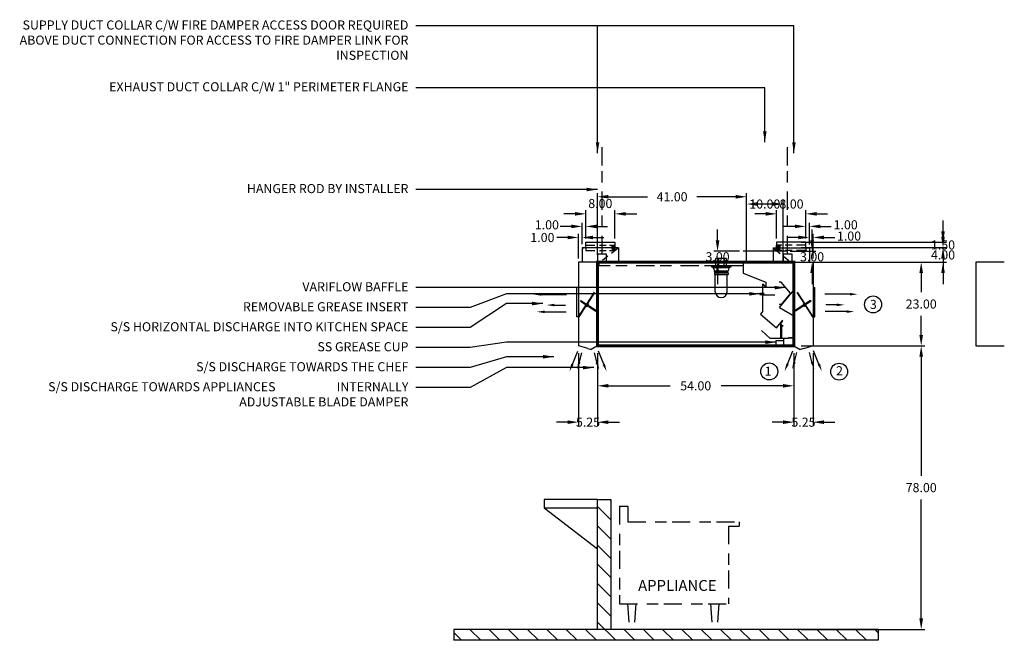
# Model space of a CAD drawing. Units: inches. Extents: x -222 to 320, y 73 to 244.
# Drawn here: x -222 to 49, y 73 to 244 of the extents above; entities that cross this region are included whole.
import ezdxf
from ezdxf.enums import TextEntityAlignment as Align

# ---------------------------------------------------------------- set-up
doc = ezdxf.new("R2010")
doc.units = ezdxf.units.IN
doc.header["$MEASUREMENT"] = 0
doc.linetypes.add('DASHED', pattern=[12.1875, 5, -2.5, 3.125, -1.5625])
doc.linetypes.add('HIDDEN', pattern=[6.5625, 2.5, -1.25, 1.875, -0.9375])
doc.layers.get('0').update_dxf_attribs({"color": 6})
for name, color, linetype in [('H', 7, 'DASHED'), ('L', 3, 'Continuous'), ('N', 6, 'Continuous'), ('P', 2, 'Continuous')]:
    doc.layers.add(name, color=color, linetype=linetype)
doc.styles.add('S', font='simplex.shx', dxfattribs={"height": 3})
doc.styles.add('XS', font='simplex.shx', dxfattribs={"height": 2.5})
doc.dimstyles.new('SPRINGAIR', dxfattribs={"dimtxt": 3, "dimasz": 3, "dimexe": 1, "dimexo": 2, "dimgap": 2, "dimtad": 0, "dimtih": 1, "dimtoh": 1, "dimzin": 0, "dimdsep": 46, "dimtxsty": 'XS', "dimcen": 0.09, "dimclrd": 6, "dimclre": 6, "dimclrt": 6, "dimadec": 0, "dimazin": 0, "dimtfac": 1, "dimtdec": 4, "dimtofl": 0, "dimtmove": 0, "dimatfit": 3, "dimfxl": 0, "dimtolj": 1, "dimtzin": 0, "dimarcsym": 0})
doc.dimstyles.get("Standard").update_dxf_attribs({"dimtxt": 3, "dimasz": 3, "dimexe": 1, "dimexo": 2, "dimgap": 2, "dimtad": 0, "dimtih": 1, "dimtoh": 1, "dimzin": 0, "dimdsep": 46, "dimtxsty": 'XS', "dimcen": 0.09, "dimclrd": 6, "dimclre": 6, "dimclrt": 6, "dimadec": 0, "dimazin": 0, "dimtfac": 1, "dimtdec": 4, "dimtofl": 0, "dimtmove": 0, "dimatfit": 3, "dimfxl": 0, "dimtolj": 1, "dimtzin": 0, "dimarcsym": 0})

# ---------------------------------------------------------------- blocks, each defined once
blk = doc.blocks.new('*D51')
at = {"color": 6, "lineweight": -2}
for p, q in [((31.74, 185.84), (31.74, 188.84)), ((-7.26, 182.84), (32.74, 182.84)), ((-7.26, 181.34), (32.74, 181.34)), ((31.74, 178.34), (31.74, 175.34))]:
    blk.add_line(p, q, dxfattribs=at)
at = {"color": 6, "lineweight": -3}
for points in [[(31.24, 185.84), (32.24, 185.84), (31.74, 182.84)], [(31.24, 178.34), (32.24, 178.34), (31.74, 181.34)]]:
    blk.add_solid(points, dxfattribs=at)
at = {"layer": 'DEFPOINTS', "color": 0, "lineweight": -3}
for p in [(-9.26, 182.84), (-9.26, 181.34), (31.74, 181.34)]:
    blk.add_point(p, dxfattribs=at)
at = {"color": 6, "insert": (31.74, 182.09), "char_height": 2.5, "attachment_point": 5, "style": 'XS'}
blk.add_mtext('\\A1;1.50', dxfattribs=at)
blk = doc.blocks.new('*D52')
at = {"color": 6, "lineweight": -2}
for p, q in [((31.74, 184.34), (31.74, 187.34)), ((-7.26, 181.34), (32.74, 181.34)), ((-7.26, 177.34), (32.74, 177.34)), ((31.74, 174.34), (31.74, 171.34))]:
    blk.add_line(p, q, dxfattribs=at)
at = {"color": 6, "lineweight": -3}
for points in [[(31.24, 184.34), (32.24, 184.34), (31.74, 181.34)], [(31.24, 174.34), (32.24, 174.34), (31.74, 177.34)]]:
    blk.add_solid(points, dxfattribs=at)
at = {"layer": 'DEFPOINTS', "color": 0, "lineweight": -3}
for p in [(-9.26, 181.34), (-9.26, 177.34), (31.74, 177.34)]:
    blk.add_point(p, dxfattribs=at)
at = {"color": 6, "insert": (31.74, 179.34), "char_height": 2.5, "attachment_point": 5, "style": 'XS'}
blk.add_mtext('\\A1;4.00', dxfattribs=at)
blk = doc.blocks.new('*D53')
at = {"color": 6, "lineweight": -2}
for p, q in [((-7.26, 177.34), (26.74, 177.34)), ((25.74, 174.34), (25.74, 169.09)), ((25.74, 157.34), (25.74, 162.59)), ((-7.26, 154.34), (26.74, 154.34))]:
    blk.add_line(p, q, dxfattribs=at)
at = {"color": 6, "lineweight": -3}
for points in [[(25.24, 174.34), (26.24, 174.34), (25.74, 177.34)], [(25.24, 157.34), (26.24, 157.34), (25.74, 154.34)]]:
    blk.add_solid(points, dxfattribs=at)
at = {"layer": 'DEFPOINTS', "color": 0, "lineweight": -3}
for p in [(-9.26, 177.34), (-9.26, 154.34), (25.74, 154.34)]:
    blk.add_point(p, dxfattribs=at)
at = {"color": 6, "insert": (25.74, 165.84), "char_height": 2.5, "attachment_point": 5, "style": 'XS'}
blk.add_mtext('\\A1;23.00', dxfattribs=at)
blk = doc.blocks.new('*D54')
at = {"color": 6, "lineweight": -2}
for p, q in [((-7.26, 154.34), (26.74, 154.34)), ((25.74, 151.34), (25.74, 118.59)), ((25.74, 79.34), (25.74, 112.09)), ((-7.26, 76.34), (26.74, 76.34))]:
    blk.add_line(p, q, dxfattribs=at)
at = {"color": 6, "lineweight": -3}
for points in [[(25.24, 151.34), (26.24, 151.34), (25.74, 154.34)], [(25.24, 79.34), (26.24, 79.34), (25.74, 76.34)]]:
    blk.add_solid(points, dxfattribs=at)
at = {"layer": 'DEFPOINTS', "color": 0, "lineweight": -3}
for p in [(-9.26, 154.34), (-9.26, 76.34), (25.74, 76.34)]:
    blk.add_point(p, dxfattribs=at)
at = {"color": 6, "insert": (25.74, 115.34), "char_height": 2.5, "attachment_point": 5, "style": 'XS'}
blk.add_mtext('\\A1;78.00', dxfattribs=at)
blk = doc.blocks.new('*D55')
at = {"color": 6, "lineweight": -2}
for p, q in [((-4.26, 183.34), (-4.26, 186.34)), ((-10.26, 180.34), (-3.26, 180.34)), ((-10.26, 177.34), (-3.26, 177.34)), ((-4.26, 174.34), (-4.26, 171.34))]:
    blk.add_line(p, q, dxfattribs=at)
at = {"color": 6, "lineweight": -3}
for points in [[(-4.76, 183.34), (-3.76, 183.34), (-4.26, 180.34)], [(-4.76, 174.34), (-3.76, 174.34), (-4.26, 177.34)]]:
    blk.add_solid(points, dxfattribs=at)
at = {"layer": 'DEFPOINTS', "color": 0, "lineweight": -3}
for p in [(-12.26, 180.34), (-4.26, 180.34), (-12.26, 177.34)]:
    blk.add_point(p, dxfattribs=at)
at = {"color": 6, "insert": (-4.26, 178.84), "char_height": 2.5, "attachment_point": 5, "style": 'XS'}
blk.add_mtext('\\A1;3.00', dxfattribs=at)
blk = doc.blocks.new('*D56')
at = {"color": 6, "lineweight": -2}
for p, q in [((-9.26, 152.34), (-9.26, 132.34)), ((-4.01, 152.34), (-4.01, 132.34)), ((-12.26, 133.34), (-15.26, 133.34)), ((-1.01, 133.34), (1.99, 133.34))]:
    blk.add_line(p, q, dxfattribs=at)
at = {"color": 6, "lineweight": -3}
for points in [[(-12.26, 133.84), (-12.26, 132.84), (-9.26, 133.34)], [(-1.01, 133.84), (-1.01, 132.84), (-4.01, 133.34)]]:
    blk.add_solid(points, dxfattribs=at)
at = {"layer": 'DEFPOINTS', "color": 0, "lineweight": -3}
for p in [(-9.26, 154.34), (-4.01, 154.34), (-9.26, 133.34)]:
    blk.add_point(p, dxfattribs=at)
at = {"color": 6, "insert": (-6.63, 133.34), "char_height": 2.5, "attachment_point": 5, "style": 'XS'}
blk.add_mtext('\\A1;5.25', dxfattribs=at)
blk = doc.blocks.new('*D33')
at = {"color": 6, "lineweight": -2}
for p, q in [((1.25, 6.81), (-1.75, 6.81)), ((4.25, 4.91), (4.25, 7.81)), ((5.25, 1), (5.25, 7.81)), ((8.25, 6.81), (11.25, 6.81))]:
    blk.add_line(p, q, dxfattribs=at)
at = {"color": 6}
for points in [[(1.25, 7.31), (1.25, 6.31), (4.25, 6.81)], [(8.25, 7.31), (8.25, 6.31), (5.25, 6.81)]]:
    blk.add_solid(points, dxfattribs=at)
at = {"layer": 'DEFPOINTS', "color": 0}
for p in [(5.25, 6.81), (4.25, 3.91), (5.25, 0)]:
    blk.add_point(p, dxfattribs=at)
at = {"color": 6, "insert": (15.16, 7.19), "char_height": 2.5, "attachment_point": 5, "style": 'XS'}
blk.add_mtext('\\A1;1.00', dxfattribs=at)
blk = doc.blocks.new('*D34')
at = {"color": 6, "lineweight": -2}
for p, q in [((3.25, 7.5), (3.25, 10.85)), ((4.25, 6), (4.25, 10.85)), ((0.25, 9.85), (-2.75, 9.85)), ((7.25, 9.85), (10.25, 9.85))]:
    blk.add_line(p, q, dxfattribs=at)
at = {"color": 6}
for points in [[(0.25, 10.35), (0.25, 9.35), (3.25, 9.85)], [(7.25, 10.35), (7.25, 9.35), (4.25, 9.85)]]:
    blk.add_solid(points, dxfattribs=at)
at = {"layer": 'DEFPOINTS', "color": 0}
for p in [(4.25, 9.85), (3.25, 5.5), (4.25, 4)]:
    blk.add_point(p, dxfattribs=at)
at = {"color": 6, "insert": (14.23, 10.29), "char_height": 2.5, "attachment_point": 5, "style": 'XS'}
blk.add_mtext('\\A1;1.00', dxfattribs=at)
blk = doc.blocks.new('*D35')
at = {"color": 6, "lineweight": -2}
for p, q in [((-4.75, 6.5), (-4.75, 14.3)), ((3.25, 6.5), (3.25, 14.3)), ((-7.75, 13.3), (-10.75, 13.3)), ((6.25, 13.3), (9.25, 13.3))]:
    blk.add_line(p, q, dxfattribs=at)
at = {"color": 6}
for points in [[(-7.75, 13.8), (-7.75, 12.8), (-4.75, 13.3)], [(6.25, 13.8), (6.25, 12.8), (3.25, 13.3)]]:
    blk.add_solid(points, dxfattribs=at)
at = {"layer": 'DEFPOINTS', "color": 0}
for p in [(3.25, 13.3), (-4.75, 5.5), (3.25, 5.5)]:
    blk.add_point(p, dxfattribs=at)
at = {"color": 6, "insert": (-0.66, 16.01), "char_height": 2.5, "attachment_point": 5, "style": 'XS'}
blk.add_mtext('\\A1;8.00', dxfattribs=at)
blk = doc.blocks.new('WALL-SEC_ISLAND')
at = {"layer": 'L'}
h = blk.add_hatch(dxfattribs=at)
h.set_pattern_fill('', color=256, scale=30, style=0)
h.set_pattern_definition([(45, (-231.144, -41.059), (-2.65165, 2.65165), [])])
h.paths.add_polyline_path([(3.66, 35.73), (0, 35.73), (0, 0), (3.66, 0)])
h.paths.add_polyline_path([(43.2, 0), (-73.5, 0), (-73.5, -3), (43.2, -3)])
for p, q in [((0, 35.73), (0, 0)), ((3.66, 35.73), (0, 35.73)), ((3.66, 0), (3.66, 35.73)), ((3.66, 35.73), (18.31, 35.73)), ((18.31, 35.73), (18.31, 33.45)), ((18.31, 33.45), (3.66, 22.13)), ((18.31, 33.45), (3.66, 33.45)), ((-73.5, 0), (43.2, 0)), ((-73.5, 0), (-73.5, -3)), ((0, 0), (3.66, 0)), ((43.2, 0), (43.2, -3)), ((-73.5, -3), (43.2, -3))]:
    blk.add_line(p, q, dxfattribs=at)
blk = doc.blocks.new('A$C2AB51D8C')
at = {"layer": 'N', "xscale": -1}
blk.add_blockref('WALL-SEC_ISLAND', (43.2, 3), dxfattribs=at)
blk = doc.blocks.new('*D57')
at = {"color": 6, "lineweight": -2}
for p, q in [((-63.26, 152.34), (-63.26, 142.34)), ((-9.26, 152.34), (-9.26, 142.34)), ((-60.26, 143.34), (-43.26, 143.34)), ((-12.26, 143.34), (-29.26, 143.34))]:
    blk.add_line(p, q, dxfattribs=at)
at = {"color": 6, "lineweight": -3}
for points in [[(-60.26, 143.84), (-60.26, 142.84), (-63.26, 143.34)], [(-12.26, 143.84), (-12.26, 142.84), (-9.26, 143.34)]]:
    blk.add_solid(points, dxfattribs=at)
at = {"layer": 'DEFPOINTS', "color": 0, "lineweight": -3}
for p in [(-63.26, 154.34), (-9.26, 154.34), (-63.26, 143.34)]:
    blk.add_point(p, dxfattribs=at)
at = {"color": 6, "insert": (-36.26, 143.34), "char_height": 2.5, "attachment_point": 5, "style": 'XS'}
blk.add_mtext('\\A1;54.00', dxfattribs=at)
blk = doc.blocks.new('*D58')
at = {"color": 6, "lineweight": -2}
for p, q in [((-68.51, 152.34), (-68.51, 132.34)), ((-63.26, 152.34), (-63.26, 132.34)), ((-71.51, 133.34), (-74.51, 133.34)), ((-60.26, 133.34), (-57.26, 133.34))]:
    blk.add_line(p, q, dxfattribs=at)
at = {"color": 6, "lineweight": -3}
for points in [[(-71.51, 133.84), (-71.51, 132.84), (-68.51, 133.34)], [(-60.26, 133.84), (-60.26, 132.84), (-63.26, 133.34)]]:
    blk.add_solid(points, dxfattribs=at)
at = {"layer": 'DEFPOINTS', "color": 0, "lineweight": -3}
for p in [(-68.51, 154.34), (-63.26, 154.34), (-68.51, 133.34)]:
    blk.add_point(p, dxfattribs=at)
at = {"color": 6, "insert": (-65.88, 133.34), "char_height": 2.5, "attachment_point": 5, "style": 'XS'}
blk.add_mtext('\\A1;5.25', dxfattribs=at)
blk = doc.blocks.new('*D36')
at = {"color": 6, "lineweight": -2}
for p, q in [((-3.24, 6.5), (-3.24, 14.3)), ((4.76, 6.5), (4.76, 14.3)), ((-6.24, 13.3), (-9.24, 13.3)), ((7.76, 13.3), (10.76, 13.3))]:
    blk.add_line(p, q, dxfattribs=at)
at = {"color": 6}
for points in [[(-6.24, 13.8), (-6.24, 12.8), (-3.24, 13.3)], [(7.76, 13.8), (7.76, 12.8), (4.76, 13.3)]]:
    blk.add_solid(points, dxfattribs=at)
at = {"layer": 'DEFPOINTS', "color": 0}
for p in [(4.76, 13.3), (-3.24, 5.5), (4.76, 5.5)]:
    blk.add_point(p, dxfattribs=at)
at = {"color": 6, "insert": (0.76, 16.15), "char_height": 2.5, "attachment_point": 5, "style": 'XS'}
blk.add_mtext('\\A1;8.00', dxfattribs=at)
blk = doc.blocks.new('*D37')
at = {"color": 6, "lineweight": -2}
for p, q in [((-4.24, 6), (-4.24, 10.85)), ((-3.24, 7.5), (-3.24, 10.85)), ((-7.24, 9.85), (-10.24, 9.85)), ((-0.24, 9.85), (2.76, 9.85))]:
    blk.add_line(p, q, dxfattribs=at)
at = {"color": 6}
for points in [[(-7.24, 10.35), (-7.24, 9.35), (-4.24, 9.85)], [(-0.24, 10.35), (-0.24, 9.35), (-3.24, 9.85)]]:
    blk.add_solid(points, dxfattribs=at)
at = {"layer": 'DEFPOINTS', "color": 0}
for p in [(-3.24, 9.85), (-3.24, 5.5), (-4.24, 4)]:
    blk.add_point(p, dxfattribs=at)
at = {"color": 6, "insert": (-13.93, 10.29), "char_height": 2.5, "attachment_point": 5, "style": 'XS'}
blk.add_mtext('\\A1;1.00', dxfattribs=at)
blk = doc.blocks.new('*D38')
at = {"color": 6, "lineweight": -2}
for p, q in [((-8.24, 6.81), (-11.24, 6.81)), ((-5.24, 1), (-5.24, 7.81)), ((-4.24, 5), (-4.24, 7.81)), ((-1.24, 6.81), (1.76, 6.81))]:
    blk.add_line(p, q, dxfattribs=at)
at = {"color": 6}
for points in [[(-8.24, 7.31), (-8.24, 6.31), (-5.24, 6.81)], [(-1.24, 7.31), (-1.24, 6.31), (-4.24, 6.81)]]:
    blk.add_solid(points, dxfattribs=at)
at = {"layer": 'DEFPOINTS', "color": 0}
for p in [(-4.24, 6.81), (-4.24, 4), (-5.24, 0)]:
    blk.add_point(p, dxfattribs=at)
at = {"color": 6, "insert": (-15.16, 6.79), "char_height": 2.5, "attachment_point": 5, "style": 'XS'}
blk.add_mtext('\\A1;1.00', dxfattribs=at)
blk = doc.blocks.new('S_HANGER_BRACKET1')
at = {"layer": 'H'}
blk.add_line((2.12, 2.39), (2.12, 33.06), dxfattribs=at)
at = {"layer": 'L'}
blk.add_lwpolyline([(0.87, 0.14), (3.37, 0.14), (3.37, 2.39), (0.87, 2.39)], close=True, dxfattribs=at)
blk = doc.blocks.new('A$C3D6C0FB4')
at = {"linetype": 'Continuous'}
blk.add_blockref('S_HANGER_BRACKET1', (-0.87, -0.14), dxfattribs=at)
blk = doc.blocks.new('S_HANGER_BRACKET')
at = {"layer": 'H'}
blk.add_line((2.12, 2.39), (2.12, 33.06), dxfattribs=at)
at = {"layer": 'L'}
blk.add_lwpolyline([(0.87, 0.14), (3.37, 0.14), (3.37, 2.39), (0.87, 2.39)], close=True, dxfattribs=at)
blk = doc.blocks.new('A$C3D6C0FB3')
at = {"linetype": 'Continuous'}
blk.add_blockref('S_HANGER_BRACKET', (-0.87, -0.14), dxfattribs=at)
blk = doc.blocks.new('*D59')
at = {"color": 6, "lineweight": -2}
for p, q in [((-63.26, 179.34), (-63.26, 196.34)), ((-60.26, 195.34), (-49.52, 195.34)), ((-25.26, 195.34), (-35.99, 195.34)), ((-22.26, 179.34), (-22.26, 196.34))]:
    blk.add_line(p, q, dxfattribs=at)
at = {"color": 6, "lineweight": -3}
for points in [[(-60.26, 195.84), (-60.26, 194.84), (-63.26, 195.34)], [(-25.26, 195.84), (-25.26, 194.84), (-22.26, 195.34)]]:
    blk.add_solid(points, dxfattribs=at)
at = {"layer": 'DEFPOINTS', "color": 0, "lineweight": -3}
for p in [(-63.26, 195.34), (-63.26, 177.34), (-22.26, 177.34)]:
    blk.add_point(p, dxfattribs=at)
at = {"color": 6, "insert": (-42.76, 195.34), "char_height": 2.5, "attachment_point": 5, "style": 'XS'}
blk.add_mtext('\\A1;41.00', dxfattribs=at)
blk = doc.blocks.new('*D60')
at = {"color": 6, "lineweight": -2}
for p, q in [((-30.26, 183.34), (-30.26, 186.34)), ((-24.26, 180.34), (-31.26, 180.34)), ((-24.26, 177.34), (-31.26, 177.34)), ((-30.26, 174.34), (-30.26, 171.34))]:
    blk.add_line(p, q, dxfattribs=at)
at = {"color": 6, "lineweight": -3}
for points in [[(-30.76, 183.34), (-29.76, 183.34), (-30.26, 180.34)], [(-30.76, 174.34), (-29.76, 174.34), (-30.26, 177.34)]]:
    blk.add_solid(points, dxfattribs=at)
at = {"layer": 'DEFPOINTS', "color": 0, "lineweight": -3}
for p in [(-30.26, 180.34), (-22.26, 180.34), (-22.26, 177.34)]:
    blk.add_point(p, dxfattribs=at)
at = {"color": 6, "insert": (-30.26, 178.84), "char_height": 2.5, "attachment_point": 5, "style": 'XS'}
blk.add_mtext('\\A1;3.00', dxfattribs=at)
blk = doc.blocks.new('*D61')
at = {"color": 6, "lineweight": -2}
for p, q in [((-22.26, 179.34), (-22.26, 194.34)), ((-15.26, 193.34), (-19.26, 193.34)), ((-12.26, 179.34), (-12.26, 194.34))]:
    blk.add_line(p, q, dxfattribs=at)
at = {"color": 6, "lineweight": -3}
for points in [[(-19.26, 193.84), (-19.26, 192.84), (-22.26, 193.34)], [(-15.26, 193.84), (-15.26, 192.84), (-12.26, 193.34)]]:
    blk.add_solid(points, dxfattribs=at)
at = {"layer": 'DEFPOINTS', "color": 0, "lineweight": -3}
for p in [(-22.26, 193.34), (-22.26, 177.34), (-12.26, 177.34)]:
    blk.add_point(p, dxfattribs=at)
at = {"color": 6, "insert": (-17.26, 193.34), "char_height": 2.5, "attachment_point": 5, "style": 'XS'}
blk.add_mtext('\\A1;10.00', dxfattribs=at)
blk = doc.blocks.new('extractor_right')
at = {"layer": 'L'}
for p, q in [((0, 0), (-14, 0)), ((-14, 0), (-14, -3)), ((0, 0), (0, -7.73)), ((0, 0), (0, -20.92)), ((-14, -3), (-7.76, -5.53)), ((-8.57, -13.45), (-8.57, -5.95)), ((-8.57, -5.95), (-7.86, -6.66)), ((-7.76, -6.84), (-8.47, -6.14)), ((-7.76, -5.53), (-7.76, -6.84)), ((-3.55, -5.47), (-4.05, -5.47)), ((-4, -12.5), (0, -7.73)), ((-0.98, -8.53), (-3.55, -5.47)), ((-8.66, -8.6), (-9.33, -8.6)), ((-9.33, -8.6), (-9.33, -8.89)), ((-9.33, -8.89), (-8.66, -8.89)), ((-8.9, -8.69), (-8.41, -8.69)), ((-8.9, -8.79), (-8.9, -8.69)), ((-8.9, -8.79), (-8.41, -8.79)), ((-8.66, -8.89), (-8.66, -8.6)), ((-8.48, -8.95), (-8.48, -8.45)), ((-8.48, -8.95), (-5.48, -8.95)), ((-8.48, -8.95), (-5.23, -8.95)), ((-8.41, -8.63), (-8.32, -8.63)), ((-8.41, -8.85), (-8.41, -8.63)), ((-8.32, -8.85), (-8.41, -8.85)), ((-8.32, -8.63), (-8.32, -8.85)), ((-0.98, -8.53), (-3.55, -11.59)), ((-8.57, -13.45), (-9.2, -14.31)), ((-3.55, -11.59), (-4.05, -11.59)), ((-4, -12.5), (0, -14.77)), ((-9.2, -14.31), (-4.81, -18.02)), ((-4.81, -18.02), (-3.03, -15.93)), ((-3.68, -16.93), (-3.03, -16.18)), ((-6.5, -21), (-8.91, -18.8)), ((-3.68, -16.93), (-2.93, -17.59)), ((-3.68, -16.93), (-3.68, -21)), ((-3.31, -21), (-3.31, -17.25)), ((-1.5, -21), (-6.5, -21)), ((-4.84, -22.96), (-4.84, -21.5)), ((-4.84, -21.5), (-2.84, -21.5)), ((-2.84, -21), (-2.84, -22.96)), ((0, -20.81), (-1.5, -20.81)), ((-1.5, -20.81), (-1.5, -21)), ((0, -20.92), (-1.5, -20.92)), ((-2.84, -22.96), (-4.84, -22.96))]:
    blk.add_line(p, q, dxfattribs=at)
at = {"layer": 'P'}
blk.add_line((0, 0), (0, -21.25), dxfattribs=at)
blk = doc.blocks.new('incandescent_section')
at = {"layer": 'L'}
for p, q in [((2.69, 0), (-2.69, 0)), ((-2.69, 0), (-2.69, -0.25)), ((-1.5, 0), (-1.5, 2)), ((1.5, 2), (-1.5, 2)), ((-1.5, 0), (1.5, 0)), ((-0.75, 2), (-0.75, 0)), ((0.75, 2), (0.75, 0)), ((1.5, 0), (1.5, 2)), ((2.69, 0), (2.69, -0.25)), ((-2.69, -0.25), (2.69, -0.25)), ((-2.69, -0.25), (-2.19, -0.5)), ((-2.19, -0.5), (2.19, -0.5)), ((-2.19, -0.5), (-1.88, -1.38)), ((1.88, -1.57), (-1.89, -1.57)), ((-1.89, -1.57), (-1.89, -1.68)), ((-1.89, -1.68), (1.88, -1.68)), ((-1.88, -1.38), (1.88, -1.38)), ((-1.88, -1.88), (1.88, -1.88)), ((-1.88, -1.88), (-1.88, -2.38)), ((-1.88, -2.38), (1.88, -2.38)), ((-1.62, -7.12), (-1.62, -2.38)), ((1.62, -7.12), (1.62, -2.38)), ((2.19, -0.5), (1.88, -1.38)), ((1.88, -1.68), (1.88, -1.57)), ((1.88, -1.88), (1.88, -2.38)), ((2.69, -0.25), (2.19, -0.5))]:
    blk.add_line(p, q, dxfattribs=at)
blk.add_arc((0, -7.12), 1.62, 180, 0, dxfattribs=at)
blk = doc.blocks.new('mb_right')
for p, q in [((15.388, -8.805), (8.472, -8.805)), ((11.796, -11.728), (8.738, -11.728)), ((14.457, -13.589), (8.605, -13.589)), ((-1.752, -27.998), (-0.291, -24.407)), ((0.068, -27.725), (0.8, -24.864)), ((5.035, -27.725), (4.303, -24.864)), ((6.855, -27.998), (5.394, -24.407))]:
    blk.add_line(p, q)
at = {"color": 3}
blk.add_line((2.714, -23.724), (1.75, -24), dxfattribs=at)
for points in [[(15.388, -8.45), (15.388, -9.16), (17.518, -8.805)], [(11.796, -11.373), (11.796, -12.083), (13.926, -11.728)], [(14.457, -13.234), (14.457, -13.944), (16.587, -13.589)], [(-1.423, -28.132), (-2.08, -27.865), (-2.554, -29.972)], [(0.5, -27.562), (-0.173, -27.337), (-0.511, -29.47)], [(4.603, -27.562), (5.276, -27.337), (5.614, -29.47)], [(6.526, -28.132), (7.183, -27.865), (7.657, -29.972)]]:
    blk.add_solid(points)
at = {"layer": 'L', "color": 3}
for p, q in [((3.25, 5.5), (-4.75, 5.5)), ((-4.75, 5.5), (-4.75, 4)), ((3.25, 4), (3.25, 5.5)), ((-5.75, 4), (4.25, 4)), ((-5.75, 4), (-5.75, 0)), ((-4.75, 4.7), (-4.595, 3.2)), ((-4.44, 4.7), (-4.595, 3.2)), ((-4.452, 4.7), (-4.297, 3.2)), ((-4.142, 4.7), (-4.297, 3.2)), ((-4.142, 4.7), (-3.986, 3.2)), ((-3.831, 4.7), (-3.986, 3.2)), ((4.25, 4), (3.75, 4)), ((4.25, 4), (4.25, 0)), ((-5.75, 0), (5.25, 0)), ((-0.2, 0), (-0.2, -0.9)), ((-0.1, 0), (-0.1, -1)), ((-0.1, -1), (-0.1, 0)), ((0, -23), (0, 0)), ((0, 0), (0, -21.24)), ((0, 0), (0, -21.003)), ((0, -21.24), (0, 0)), ((0, -21.24), (0, 0)), ((0.15, 0), (0.25, 0)), ((0.25, 0), (0.15, 0)), ((0.15, 0), (0.25, 0)), ((-0.3, -0.1), (-0.3, -1)), ((-0.3, -0.1), (-0.3, -1)), ((-0.3, -1), (-0.1, -1)), ((-0.3, -1), (-0.1, -1)), ((5.25, 0), (5.25, -7)), ((5.25, -7), (5.25, -15)), ((5.25, -7), (5.75, -7)), ((5.75, -15), (5.75, -7)), ((4.582, -10.542), (0.308, -13.282)), ((4.717, -10.752), (0.443, -13.493)), ((0.827, -8.333), (2.783, -11.385)), ((0.932, -8.266), (3.03, -11.537)), ((4.299, -10.723), (4.434, -10.933)), ((4.481, -10.607), (4.616, -10.817)), ((4.582, -10.542), (4.717, -10.752)), ((2.304, -12.002), (2.439, -12.213)), ((2.485, -11.886), (2.62, -12.097)), ((2.783, -11.385), (2.52, -11.553)), ((2.52, -11.553), (2.925, -12.185)), ((2.869, -11.519), (2.606, -11.688)), ((2.667, -11.77), (2.802, -11.98)), ((2.783, -11.385), (2.918, -11.595)), ((3.102, -11.882), (2.839, -12.051)), ((2.848, -11.653), (2.983, -11.864)), ((3.188, -12.016), (2.925, -12.185)), ((3.03, -11.537), (3.165, -11.748)), ((3.053, -11.805), (3.188, -12.016)), ((5.25, -15), (3.165, -11.748)), ((3.188, -12.016), (5.145, -15.067)), ((3.211, -11.421), (3.346, -11.631)), ((3.392, -11.304), (3.527, -11.515)), ((3.574, -11.188), (3.709, -11.399)), ((3.755, -11.072), (3.89, -11.282)), ((3.937, -10.956), (4.072, -11.166)), ((4.118, -10.839), (4.253, -11.05)), ((5.145, -15.067), (5.25, -15)), ((5.25, -15), (5.25, -23)), ((5.25, -15), (5.75, -15)), ((0, -23), (1.75, -24))]:
    blk.add_line(p, q, dxfattribs=at)
at = {"layer": 'L', "color": 3, "linetype": 'HIDDEN'}
for p, q in [((-5.75, 4), (-0.75, 0)), ((3.25, 4.7), (-4.75, 4.7)), ((-4.75, 3.2), (-4.75, 4.7)), ((-4.75, 4.7), (-4.75, 3.2)), ((3.25, 3.2), (-4.75, 3.2)), ((3.25, 4), (3.25, 3.2)), ((2.714, -23.724), (5.25, -23))]:
    blk.add_line(p, q, dxfattribs=at)
at = {"layer": 'L', "color": 3, "linetype": 'ByBlock'}
blk.add_point((0.25, 0), dxfattribs=at)
at = {"layer": 'N'}
for centre in [(21.761, -11.598), (-6.774, -30.032), (12.444, -30.1)]:
    blk.add_circle(centre, 2.33, dxfattribs=at)
at = {"layer": 'N', "style": 'XS'}
for s, p in [('3', (21.84, -12.863)), ('1', (-7.096, -31.234)), ('2', (12.535, -31.105))]:
    blk.add_text(s, height=2.5, dxfattribs=at).set_placement(p, align=Align.CENTER)
dim = blk.add_linear_dim(base=(3.25, 13.298), p1=(-4.75, 5.5), p2=(3.25, 5.5), angle=0, dimstyle='SPRINGAIR', override={"dimexo": 1})
dim.commit()
dim.dimension.update_dxf_attribs({"geometry": '*D35', "text_midpoint": (-0.655, 16.01), "dimtype": 129})
dim = blk.add_linear_dim(base=(4.25, 9.849), p1=(3.25, 5.5), p2=(4.25, 4), dimstyle='SPRINGAIR')
dim.commit()
dim.dimension.update_dxf_attribs({"geometry": '*D34', "text_midpoint": (14.225, 10.291), "dimtype": 128})
dim = blk.add_linear_dim(base=(5.25, 6.81), p1=(4.25, 3.905), p2=(5.25, 0), dimstyle='SPRINGAIR', override={"dimexo": 1})
dim.commit()
dim.dimension.update_dxf_attribs({"geometry": '*D33', "text_midpoint": (15.158, 7.192), "dimtype": 128})
blk = doc.blocks.new('mb_left')
for p, q in [((-15.447, -8.867), (-8.531, -8.867)), ((-11.855, -11.791), (-8.797, -11.791)), ((-14.516, -13.651), (-8.664, -13.651)), ((-6.913, -28.061), (-5.453, -24.469)), ((-5.094, -27.787), (-4.362, -24.926)), ((-0.127, -27.787), (-0.859, -24.926)), ((1.693, -28.061), (0.232, -24.469))]:
    blk.add_line(p, q)
at = {"color": 3}
blk.add_line((-2.705, -23.724), (-1.741, -24), dxfattribs=at)
for points in [[(-15.447, -8.512), (-15.447, -9.222), (-17.577, -8.867)], [(-14.516, -13.296), (-14.516, -14.006), (-16.646, -13.651)], [(-11.855, -11.436), (-11.855, -12.146), (-13.985, -11.791)], [(-6.585, -28.195), (-7.242, -27.927), (-7.716, -30.034)], [(-4.661, -27.624), (-5.335, -27.399), (-5.673, -29.532)], [(-0.559, -27.624), (0.114, -27.399), (0.452, -29.532)], [(1.364, -28.195), (2.022, -27.927), (2.495, -30.034)]]:
    blk.add_solid(points)
at = {"layer": 'L', "color": 3}
for p, q in [((-3.241, 5.5), (4.759, 5.5)), ((-3.241, 4), (-3.241, 5.5)), ((4.759, 5.5), (4.759, 4)), ((5.759, 4), (-4.241, 4)), ((-4.241, 4), (-4.241, 0)), ((-4.241, 4), (-3.741, 4)), ((3.84, 4.7), (3.996, 3.2)), ((4.151, 4.7), (3.996, 3.2)), ((4.151, 4.7), (4.306, 3.2)), ((4.461, 4.7), (4.306, 3.2)), ((4.449, 4.7), (4.604, 3.2)), ((4.759, 4.7), (4.604, 3.2)), ((5.759, 4), (5.759, 0)), ((5.759, 0), (-5.241, 0)), ((-5.241, 0), (-5.241, -7)), ((-0.141, 0), (-0.241, 0)), ((-0.241, 0), (-0.141, 0)), ((-0.141, 0), (-0.241, 0)), ((0.009, -21.24), (0.009, 0)), ((0.009, -21.24), (0.009, 0)), ((0.009, 0), (0.009, -21.002)), ((0.009, 0), (0.009, -21.24)), ((0.009, -23), (0.009, 0)), ((0.109, -1), (0.109, 0)), ((0.109, 0), (0.109, -1)), ((0.209, 0), (0.209, -0.9)), ((0.309, -1), (0.109, -1)), ((0.309, -1), (0.109, -1)), ((0.309, -0.1), (0.309, -1)), ((0.309, -0.1), (0.309, -1)), ((-5.741, -15), (-5.741, -7)), ((-5.241, -7), (-5.741, -7)), ((-5.241, -7), (-5.241, -15)), ((-4.572, -10.542), (-4.707, -10.752)), ((-4.707, -10.752), (-0.434, -13.492)), ((-4.472, -10.606), (-4.606, -10.817)), ((-4.572, -10.542), (-0.299, -13.282)), ((-4.29, -10.722), (-4.425, -10.933)), ((-0.922, -8.265), (-3.02, -11.537)), ((-0.817, -8.333), (-2.774, -11.384)), ((-5.241, -15), (-3.155, -11.747)), ((-3.179, -12.016), (-5.135, -15.067)), ((-4.109, -10.839), (-4.244, -11.049)), ((-3.927, -10.955), (-4.062, -11.166)), ((-3.746, -11.071), (-3.881, -11.282)), ((-3.564, -11.188), (-3.699, -11.398)), ((-3.383, -11.304), (-3.518, -11.515)), ((-3.202, -11.42), (-3.337, -11.631)), ((-3.044, -11.805), (-3.179, -12.016)), ((-3.179, -12.016), (-2.915, -12.184)), ((-3.02, -11.537), (-3.155, -11.747)), ((-3.093, -11.881), (-2.829, -12.05)), ((-2.839, -11.653), (-2.974, -11.864)), ((-2.51, -11.553), (-2.915, -12.184)), ((-2.774, -11.384), (-2.909, -11.595)), ((-2.86, -11.518), (-2.596, -11.687)), ((-2.657, -11.769), (-2.792, -11.98)), ((-2.774, -11.384), (-2.51, -11.553)), ((-2.476, -11.886), (-2.611, -12.096)), ((-2.295, -12.002), (-2.429, -12.213)), ((-5.241, -15), (-5.741, -15)), ((-5.241, -15), (-5.241, -23)), ((-5.135, -15.067), (-5.241, -15)), ((0.009, -23), (-1.741, -24))]:
    blk.add_line(p, q, dxfattribs=at)
at = {"layer": 'L', "color": 3, "linetype": 'HIDDEN'}
for p, q in [((-3.241, 4.7), (4.759, 4.7)), ((-3.241, 4), (-3.241, 3.2)), ((-3.241, 3.2), (4.759, 3.2)), ((5.759, 4), (0.759, 0)), ((4.759, 4.7), (4.759, 3.2)), ((4.759, 3.2), (4.759, 4.7)), ((-2.705, -23.724), (-5.241, -23))]:
    blk.add_line(p, q, dxfattribs=at)
at = {"layer": 'L', "color": 3, "linetype": 'ByBlock'}
blk.add_point((-0.241, 0), dxfattribs=at)
dim = blk.add_linear_dim(base=(4.759, 13.299), p1=(-3.241, 5.5), p2=(4.759, 5.5), angle=0, dimstyle='SPRINGAIR', override={"dimexo": 1})
dim.commit()
dim.dimension.update_dxf_attribs({"geometry": '*D36', "text_midpoint": (0.759, 16.149), "dimtype": 129})
dim = blk.add_linear_dim(base=(-3.241, 9.849), p1=(-4.241, 4), p2=(-3.241, 5.5), dimstyle='SPRINGAIR')
dim.commit()
dim.dimension.update_dxf_attribs({"geometry": '*D37', "text_midpoint": (-13.926, 10.291), "dimtype": 128})
dim = blk.add_linear_dim(base=(-4.241, 6.81), p1=(-5.241, 0), p2=(-4.241, 4), dimstyle='SPRINGAIR', override={"dimexo": 1})
dim.commit()
dim.dimension.update_dxf_attribs({"geometry": '*D38', "text_midpoint": (-15.164, 6.788), "dimtype": 128})

msp = doc.modelspace()

# ---------------------------------------------------------------- linework, layer by layer
at = {"color": 3}
for points in [[(-11.256, 180.339), (-23.256, 180.339)], [(-22.256, 177.339), (-22.256, 180.339)], [(-12.256, 177.339), (-12.256, 180.339)]]:
    msp.add_lwpolyline(points, dxfattribs=at)
at = {"color": 2, "const_width": 0.8}
for points in [[(-10.256, 154.339), (-9.256, 154.339), (-9.256, 177.339), (-63.256, 177.339), (-63.256, 154.339), (-62.256, 154.339)], [(-10.256, 154.339), (-62.256, 154.339)]]:
    msp.add_lwpolyline(points, dxfattribs=at)
at = {"color": 7, "linetype": 'DASHED'}
msp.add_lwpolyline([(-23.256, 176.339), (-63.256, 176.339)], dxfattribs=at)
at = {"layer": 'H'}
for p, q in [((-57.256, 110.17), (-57.233, 83.339)), ((-57.233, 110.193), (-54.97, 110.193)), ((-54.946, 110.17), (-54.946, 105.911)), ((-54.946, 105.911), (-24.302, 105.911)), ((-24.302, 105.911), (-24.302, 104.756)), ((-27.256, 104.756), (-27.256, 83.339)), ((-27.256, 104.756), (-24.302, 104.756)), ((-57.233, 83.339), (-27.256, 83.339)), ((-55.02, 83.339), (-54.442, 76.339)), ((-52.71, 83.339), (-53.288, 76.339)), ((-32.214, 83.339), (-31.636, 76.339)), ((-29.904, 83.339), (-30.482, 76.339))]:
    msp.add_line(p, q, dxfattribs=at)
for centre, start, end in [((-57.233, 110.17), 90, 180), ((-54.97, 110.17), 0, 90), ((-27.279, 105.888), 0, 90), ((-27.279, 83.362), 270, 0)]:
    msp.add_arc(centre, 0.0231, start, end, dxfattribs=at)
at = {"layer": 'N'}
for p, q in [((40.744, 177.339), (40.744, 154.34)), ((40.744, 177.339), (40.744, 154.34)), ((48.594, 177.339), (40.744, 177.339)), ((40.744, 154.34), (48.594, 154.34))]:
    msp.add_line(p, q, dxfattribs=at)

# ---------------------------------------------------------------- block references
for name, p in [('A$C3D6C0FB4', (-63.256, 177.339)), ('A$C3D6C0FB3', (-12.256, 177.339)), ('extractor_right', (-9.256, 177.339)), ('A$C2AB51D8C', (-102.797, 73.339))]:
    msp.add_blockref(name, p)
at = {"layer": 'L'}
msp.add_blockref('incandescent_section', (-29.256, 176.339), dxfattribs=at)
at = {"layer": 'N'}
for name, p in [('mb_left', (-63.256, 177.339)), ('mb_right', (-9.256, 177.339))]:
    msp.add_blockref(name, p, dxfattribs=at)

# ---------------------------------------------------------------- texts
at = {"color": 6, "char_height": 2.5, "width": 117.57, "attachment_point": 3, "style": 'XS'}
for s, insert in [('SUPPLY DUCT COLLAR C/W FIRE DAMPER ACCESS DOOR REQUIRED ABOVE DUCT CONNECTION FOR ACCESS TO FIRE DAMPER LINK FOR INSPECTION', (-115.256, 243.839)), ('EXHAUST DUCT COLLAR C/W 1" PERIMETER FLANGE', (-115.256, 226.839)), ('HANGER ROD BY INSTALLER', (-115.256, 198.839)), ('VARIFLOW BAFFLE', (-115.256, 171.839)), ('REMOVABLE GREASE INSERT', (-115.256, 166.339)), ('S/S HORIZONTAL DISCHARGE INTO KITCHEN SPACE', (-115.256, 160.839)), ('SS GREASE CUP', (-115.256, 155.339)), ('S/S DISCHARGE TOWARDS THE CHEF', (-115.256, 149.839)), ('S/S DISCHARGE TOWARDS APPLIANCES                      INTERNALLY ADJUSTABLE BLADE DAMPER', (-115.256, 144.339))]:
    msp.add_mtext(s, dxfattribs=dict(at, insert=insert))
at = {"layer": 'N', "style": 'S'}
msp.add_text('APPLIANCE', height=3.0005, dxfattribs=at).set_placement((-41.322, 88.035), align=Align.MIDDLE)

# ---------------------------------------------------------------- dimensions: what is measured, and where the dimension line sits
for base, p1, p2, angle, picture, middle in [((-63.256, 195.339), (-22.256, 177.339), (-63.256, 177.339), 180, '*D59', (-42.756, 195.339)), ((-22.256, 193.339), (-12.256, 177.339), (-22.256, 177.339), 180, '*D61', (-17.256, 193.339)), ((31.744, 181.339), (-9.256, 182.839), (-9.256, 181.339), 270, '*D51', (31.744, 182.089)), ((31.744, 177.339), (-9.256, 181.339), (-9.256, 177.339), 270, '*D52', (31.744, 179.339)), ((-30.256, 180.339), (-22.256, 177.339), (-22.256, 180.339), 90, '*D60', (-30.256, 178.839)), ((-4.256, 180.339), (-12.256, 177.339), (-12.256, 180.339), 90, '*D55', (-4.256, 178.839)), ((25.744, 154.339), (-9.256, 177.339), (-9.256, 154.339), 270, '*D53', (25.744, 165.839)), ((-68.506, 133.339), (-63.256, 154.339), (-68.506, 154.339), 180, '*D58', (-65.881, 133.339)), ((-63.256, 143.339), (-9.256, 154.339), (-63.256, 154.339), 180, '*D57', (-36.256, 143.339)), ((-9.256, 133.339), (-4.006, 154.339), (-9.256, 154.339), 180, '*D56', (-6.631, 133.339)), ((25.744, 76.339), (-9.256, 154.339), (-9.256, 76.339), 270, '*D54', (25.744, 115.339))]:
    dim = msp.add_linear_dim(base=base, p1=p1, p2=p2, angle=angle, dimstyle='Standard')
    dim.commit()
    dim.dimension.update_dxf_attribs({"geometry": picture, "text_midpoint": middle, "dimtype": 161})

# ---------------------------------------------------------------- leaders
at = {"color": 6}
for points in [[(-9.256, 207.339), (-9.256, 242.339), (-113.256, 242.339)], [(-63.256, 207.339), (-63.256, 242.339)], [(-17.256, 210.339), (-17.256, 225.339), (-113.256, 225.339)], [(-63.256, 197.339), (-88.256, 197.339), (-98.256, 197.339), (-113.256, 197.339)], [(-11.556, 170.339), (-88.256, 170.339), (-98.256, 170.339), (-113.256, 170.339)], [(-18.556, 168.639), (-88.256, 168.639), (-98.256, 164.839), (-113.256, 164.839)], [(-78.256, 165.969), (-88.256, 165.969), (-98.256, 159.339), (-113.256, 159.339)], [(-14.096, 155.339), (-88.256, 155.339), (-98.256, 153.839), (-113.256, 153.839)], [(-75.256, 151.339), (-88.256, 151.339), (-98.256, 148.339), (-113.256, 148.339)], [(-64.256, 148.339), (-88.256, 148.339), (-98.256, 142.839), (-113.256, 142.839)]]:
    msp.add_leader(points, dimstyle='Standard', dxfattribs=at)

doc.saveas('drawing.dxf')
